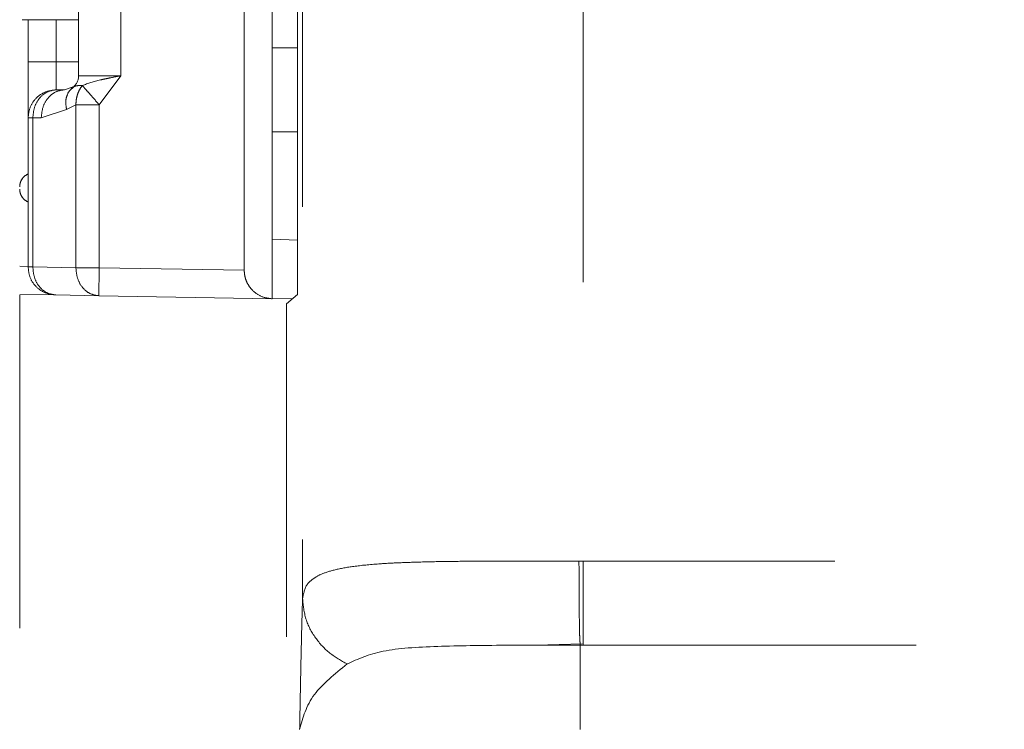
# Model space of a CAD drawing. Units: millimetres. Extents: x 0 to 250, y -250 to 0.
# Drawn here: x 160 to 163, y -137 to -135 of the extents above; entities that cross this region are included whole.
import ezdxf

# ---------------------------------------------------------------- set-up
doc = ezdxf.new("R2010")
doc.units = ezdxf.units.MM
doc.header["$MEASUREMENT"] = 0
for name, pattern in [('AI-Linetype-2253', [2.116667, 1.058333, -1.058333]), ('AI-Linetype-2254', [2.116667, 1.058333, -1.058333]), ('AI-Linetype-2264', [2.116667, 1.058333, -1.058333]), ('AI-Linetype-2265', [2.116667, 1.058333, -1.058333]), ('AI-Linetype-2905', [2.116667, 1.058333, -1.058333]), ('AI-Linetype-2906', [2.116667, 1.058333, -1.058333]), ('AI-Linetype-2907', [2.116667, 1.058333, -1.058333]), ('AI-Linetype-2939', [2.116667, 1.058333, -1.058333]), ('AI-Linetype-2964', [2.116667, 1.058333, -1.058333]), ('AI-Linetype-2965', [2.116667, 1.058333, -1.058333]), ('AI-Linetype-2966', [2.116667, 1.058333, -1.058333]), ('AI-Linetype-2967', [2.116667, 1.058333, -1.058333]), ('AI-Linetype-2968', [2.116667, 1.058333, -1.058333]), ('AI-Linetype-2969', [2.116667, 1.058333, -1.058333]), ('AI-Linetype-2971', [2.116667, 1.058333, -1.058333]), ('AI-Linetype-3038', [2.116667, 1.058333, -1.058333]), ('AI-Linetype-3044', [2.116667, 1.058333, -1.058333]), ('AI-Linetype-3094', [2.116667, 1.058333, -1.058333]), ('AI-Linetype-3120', [2.116667, 1.058333, -1.058333]), ('AI-Linetype-3121', [2.116667, 1.058333, -1.058333]), ('AI-Linetype-3122', [2.116667, 1.058333, -1.058333]), ('AI-Linetype-3163', [2.116667, 1.058333, -1.058333]), ('AI-Linetype-3164', [2.116667, 1.058333, -1.058333]), ('AI-Linetype-3165', [2.116667, 1.058333, -1.058333]), ('AI-Linetype-3167', [2.116667, 1.058333, -1.058333]), ('AI-Linetype-3168', [2.116667, 1.058333, -1.058333]), ('AI-Linetype-3169', [2.116667, 1.058333, -1.058333]), ('AI-Linetype-3170', [2.116667, 1.058333, -1.058333]), ('AI-Linetype-3174', [2.116667, 1.058333, -1.058333]), ('AI-Linetype-3175', [2.116667, 1.058333, -1.058333]), ('AI-Linetype-3179', [2.116667, 1.058333, -1.058333]), ('AI-Linetype-3180', [2.116667, 1.058333, -1.058333]), ('AI-Linetype-3181', [2.116667, 1.058333, -1.058333]), ('AI-Linetype-3182', [2.116667, 1.058333, -1.058333]), ('AI-Linetype-3183', [2.116667, 1.058333, -1.058333]), ('AI-Linetype-3184', [2.116667, 1.058333, -1.058333]), ('AI-Linetype-3190', [2.116667, 1.058333, -1.058333]), ('AI-Linetype-3192', [2.116667, 1.058333, -1.058333]), ('AI-Linetype-3193', [2.116667, 1.058333, -1.058333]), ('AI-Linetype-3195', [2.116667, 1.058333, -1.058333]), ('AI-Linetype-3197', [2.116667, 1.058333, -1.058333]), ('AI-Linetype-3203', [2.116667, 1.058333, -1.058333]), ('AI-Linetype-3204', [2.116667, 1.058333, -1.058333]), ('AI-Linetype-3205', [2.116667, 1.058333, -1.058333]), ('AI-Linetype-3206', [2.116667, 1.058333, -1.058333]), ('AI-Linetype-3207', [2.116667, 1.058333, -1.058333]), ('AI-Linetype-3210', [2.116667, 1.058333, -1.058333]), ('AI-Linetype-3211', [2.116667, 1.058333, -1.058333]), ('AI-Linetype-3212', [2.116667, 1.058333, -1.058333]), ('AI-Linetype-3214', [2.116667, 1.058333, -1.058333]), ('AI-Linetype-3215', [2.116667, 1.058333, -1.058333]), ('AI-Linetype-3218', [2.116667, 1.058333, -1.058333]), ('AI-Linetype-3220', [2.116667, 1.058333, -1.058333]), ('AI-Linetype-3221', [2.116667, 1.058333, -1.058333]), ('AI-Linetype-3222', [2.116667, 1.058333, -1.058333]), ('AI-Linetype-3227', [2.116667, 1.058333, -1.058333]), ('AI-Linetype-3228', [2.116667, 1.058333, -1.058333]), ('AI-Linetype-3233', [2.116667, 1.058333, -1.058333]), ('AI-Linetype-3234', [2.116667, 1.058333, -1.058333]), ('AI-Linetype-3236', [2.116667, 1.058333, -1.058333]), ('AI-Linetype-3237', [2.116667, 1.058333, -1.058333]), ('AI-Linetype-3242', [2.116667, 1.058333, -1.058333]), ('AI-Linetype-3243', [2.116667, 1.058333, -1.058333]), ('AI-Linetype-3247', [2.116667, 1.058333, -1.058333]), ('AI-Linetype-3248', [2.116667, 1.058333, -1.058333]), ('AI-Linetype-3252', [2.116667, 1.058333, -1.058333]), ('AI-Linetype-3253', [2.116667, 1.058333, -1.058333]), ('AI-Linetype-3255', [2.116667, 1.058333, -1.058333]), ('AI-Linetype-3257', [2.116667, 1.058333, -1.058333]), ('AI-Linetype-3258', [2.116667, 1.058333, -1.058333]), ('AI-Linetype-3296', [2.116667, 1.058333, -1.058333]), ('AI-Linetype-3513', [2.116667, 1.058333, -1.058333]), ('AI-Linetype-3569', [2.116667, 1.058333, -1.058333]), ('AI-Linetype-3570', [2.116667, 1.058333, -1.058333]), ('AI-Linetype-3576', [2.116667, 1.058333, -1.058333]), ('AI-Linetype-3578', [2.116667, 1.058333, -1.058333]), ('AI-Linetype-3583', [2.116667, 1.058333, -1.058333]), ('AI-Linetype-3585', [2.116667, 1.058333, -1.058333]), ('AI-Linetype-3589', [2.116667, 1.058333, -1.058333])]:
    doc.linetypes.add(name, pattern=pattern)
doc.layers.add('Layer 1', color=7, linetype='Continuous', lineweight=0)

msp = doc.modelspace()

# ---------------------------------------------------------------- linework, layer by layer
at = {"layer": 'Layer 1', "color": 0, "linetype": 'AI-Linetype-3513', "lineweight": 15}
msp.add_line((160.2999, -114.3291), (160.2999, -181.0803), dxfattribs=at)
at = {"layer": 'Layer 1', "color": 0, "linetype": 'AI-Linetype-2939', "lineweight": 15}
msp.add_line((162.0906, -128.0465), (162.0906, -136.3411), dxfattribs=at)
at = {"layer": 'Layer 1', "color": 0, "linetype": 'AI-Linetype-3165', "lineweight": 15}
msp.add_line((161.1026, -135.5072), (161.1026, -131.5026), dxfattribs=at)
at = {"layer": 'Layer 1', "color": 0, "linetype": 'AI-Linetype-3163', "lineweight": 15}
msp.add_line((161.0134, -135.4164), (161.0134, -131.5933), dxfattribs=at)
at = {"layer": 'Layer 1', "color": 0, "linetype": 'AI-Linetype-3174', "lineweight": 15}
msp.add_line((160.4872, -132.2116), (160.4872, -134.7981), dxfattribs=at)
at = {"layer": 'Layer 1', "color": 0, "linetype": 'AI-Linetype-3167', "lineweight": 15}
msp.add_line((160.6209, -134.7981), (160.6209, -132.2116), dxfattribs=at)
at = {"layer": 'Layer 1', "color": 0, "linetype": 'AI-Linetype-3122', "lineweight": 15}
msp.add_line((161.1828, -135.4938), (161.1828, -134.156), dxfattribs=at)
at = {"layer": 'Layer 1', "color": 0, "linetype": 'AI-Linetype-2971', "lineweight": 15}
msp.add_line((161.1988, -134.156), (161.1988, -136.4607), dxfattribs=at)
at = {"layer": 'Layer 1', "color": 0, "linetype": 'AI-Linetype-3252', "lineweight": 15}
msp.add_line((160.3072, -134.6198), (160.4856, -134.6198), dxfattribs=at)
at = {"layer": 'Layer 1', "color": 0, "linetype": 'AI-Linetype-3222', "lineweight": 15}
msp.add_line((160.3266, -134.7535), (160.3266, -134.6198), dxfattribs=at)
at = {"layer": 'Layer 1', "color": 0, "linetype": 'AI-Linetype-3583', "lineweight": 15}
msp.add_line((160.4158, -134.7535), (160.4158, -134.6198), dxfattribs=at)
at = {"layer": 'Layer 1', "color": 0, "linetype": 'AI-Linetype-2264', "lineweight": 15}
msp.add_line((161.1828, -134.7089), (161.1026, -134.7089), dxfattribs=at)
at = {"layer": 'Layer 1', "color": 0, "linetype": 'AI-Linetype-3253', "lineweight": 15}
msp.add_line((160.3266, -134.7535), (160.4158, -134.7535), dxfattribs=at)
at = {"layer": 'Layer 1', "color": 0, "linetype": 'AI-Linetype-3255', "lineweight": 15}
msp.add_line((160.4158, -134.7535), (160.4158, -134.8427), dxfattribs=at)
at = {"layer": 'Layer 1', "color": 0, "linetype": 'AI-Linetype-3585', "lineweight": 15}
msp.add_line((160.4872, -134.7535), (160.4158, -134.7535), dxfattribs=at)
at = {"layer": 'Layer 1', "color": 0, "linetype": 'AI-Linetype-3175', "lineweight": 15}
msp.add_line((160.6209, -134.7981), (160.4872, -134.7981), dxfattribs=at)
at = {"layer": 'Layer 1', "color": 0, "linetype": 'AI-Linetype-3168', "lineweight": 15}
msp.add_line((160.6209, -134.7981), (160.5527, -134.8904), dxfattribs=at)
at = {"layer": 'Layer 1', "color": 0, "linetype": 'AI-Linetype-3227', "lineweight": 15}
msp.add_line((160.4158, -134.8427), (160.4426, -134.8427), dxfattribs=at)
at = {"layer": 'Layer 1', "color": 0, "linetype": 'AI-Linetype-3214', "lineweight": 15}
msp.add_line((160.4426, -134.8427), (160.4694, -134.8338), dxfattribs=at)
at = {"layer": 'Layer 1', "color": 0, "linetype": 'AI-Linetype-2254', "lineweight": 15}
msp.add_line((160.4729, -134.8325), (160.457, -134.8467), dxfattribs=at)
at = {"layer": 'Layer 1', "color": 0, "linetype": 'AI-Linetype-3210', "lineweight": 15}
msp.add_line((160.4572, -134.8466), (160.4694, -134.8338), dxfattribs=at)
at = {"layer": 'Layer 1', "color": 0, "linetype": 'AI-Linetype-3182', "lineweight": 15}
msp.add_line((160.4732, -134.8324), (160.4694, -134.8338), dxfattribs=at)
at = {"layer": 'Layer 1', "color": 0, "linetype": 'AI-Linetype-3204', "lineweight": 15}
msp.add_line((160.3683, -134.9319), (160.4488, -134.905), dxfattribs=at)
at = {"layer": 'Layer 1', "color": 0, "linetype": 'AI-Linetype-3203', "lineweight": 15}
msp.add_line((160.4488, -134.905), (160.4785, -134.8904), dxfattribs=at)
at = {"layer": 'Layer 1', "color": 0, "linetype": 'AI-Linetype-3179', "lineweight": 15}
msp.add_line((160.4785, -134.8904), (160.5527, -134.8904), dxfattribs=at)
at = {"layer": 'Layer 1', "color": 0, "linetype": 'AI-Linetype-3180', "lineweight": 15}
msp.add_line((160.4785, -135.4084), (160.4785, -134.8904), dxfattribs=at)
at = {"layer": 'Layer 1', "color": 0, "linetype": 'AI-Linetype-3169', "lineweight": 15}
msp.add_line((160.5527, -135.4084), (160.5527, -134.8904), dxfattribs=at)
at = {"layer": 'Layer 1', "color": 0, "linetype": 'AI-Linetype-3220', "lineweight": 15}
msp.add_line((160.3266, -134.9319), (160.3266, -135.406), dxfattribs=at)
at = {"layer": 'Layer 1', "color": 0, "linetype": 'AI-Linetype-3234', "lineweight": 15}
msp.add_line((160.3416, -134.9319), (160.3266, -134.9319), dxfattribs=at)
at = {"layer": 'Layer 1', "color": 0, "linetype": 'AI-Linetype-3205', "lineweight": 15}
msp.add_line((160.3416, -134.9319), (160.3683, -134.9319), dxfattribs=at)
at = {"layer": 'Layer 1', "color": 0, "linetype": 'AI-Linetype-3206', "lineweight": 15}
msp.add_line((160.3416, -135.406), (160.3416, -134.9319), dxfattribs=at)
at = {"layer": 'Layer 1', "color": 0, "linetype": 'AI-Linetype-2265', "lineweight": 15}
msp.add_line((161.1026, -134.9765), (161.1828, -134.9765), dxfattribs=at)
at = {"layer": 'Layer 1', "color": 0, "linetype": 'AI-Linetype-3258', "lineweight": 15}
msp.add_line((161.1026, -135.318), (161.1828, -135.3208), dxfattribs=at)
at = {"layer": 'Layer 1', "color": 0, "linetype": 'AI-Linetype-3589', "lineweight": 15}
msp.add_line((160.2999, -135.404), (160.3266, -135.4045), dxfattribs=at)
at = {"layer": 'Layer 1', "color": 0, "linetype": 'AI-Linetype-3233', "lineweight": 15}
msp.add_line((160.3266, -135.406), (160.3416, -135.406), dxfattribs=at)
at = {"layer": 'Layer 1', "color": 0, "linetype": 'AI-Linetype-3207', "lineweight": 15}
msp.add_line((160.3416, -135.406), (160.4785, -135.4084), dxfattribs=at)
at = {"layer": 'Layer 1', "color": 0, "linetype": 'AI-Linetype-3170', "lineweight": 15}
msp.add_line((160.5527, -135.4084), (161.0134, -135.4164), dxfattribs=at)
at = {"layer": 'Layer 1', "color": 0, "linetype": 'AI-Linetype-3218', "lineweight": 15}
msp.add_line((160.2999, -135.4932), (160.4142, -135.4952), dxfattribs=at)
at = {"layer": 'Layer 1', "color": 0, "linetype": 'AI-Linetype-3212', "lineweight": 15}
msp.add_line((160.4142, -135.4952), (160.5512, -135.4976), dxfattribs=at)
at = {"layer": 'Layer 1', "color": 0, "linetype": 'AI-Linetype-3192', "lineweight": 15}
msp.add_line((160.5512, -135.4976), (161.1026, -135.5072), dxfattribs=at)
at = {"layer": 'Layer 1', "color": 0, "linetype": 'AI-Linetype-3257', "lineweight": 15}
msp.add_line((161.1682, -135.506), (161.1026, -135.5072), dxfattribs=at)
at = {"layer": 'Layer 1', "color": 0, "linetype": 'AI-Linetype-3296', "lineweight": 15}
msp.add_line((161.1682, -135.506), (161.1026, -135.5072), dxfattribs=at)
at = {"layer": 'Layer 1', "color": 0, "linetype": 'AI-Linetype-3121', "lineweight": 15}
msp.add_line((161.1472, -135.5235), (161.1828, -135.4938), dxfattribs=at)
at = {"layer": 'Layer 1', "color": 0, "linetype": 'AI-Linetype-3120', "lineweight": 15}
msp.add_line((161.1472, -135.5235), (161.1472, -141.532), dxfattribs=at)
at = {"layer": 'Layer 1', "color": 0, "linetype": 'AI-Linetype-2966', "lineweight": 15}
msp.add_line((162.0772, -136.3411), (162.0906, -136.3411), dxfattribs=at)
at = {"layer": 'Layer 1', "color": 0, "linetype": 'AI-Linetype-2906', "lineweight": 15}
msp.add_line((162.0906, -136.6087), (162.0906, -136.3411), dxfattribs=at)
at = {"layer": 'Layer 1', "color": 0, "linetype": 'AI-Linetype-2907', "lineweight": 15}
msp.add_line((203.1069, -136.3411), (162.0906, -136.3411), dxfattribs=at)
at = {"layer": 'Layer 1', "color": 0, "linetype": 'AI-Linetype-2253', "lineweight": 15}
msp.add_line((161.941, -136.6088), (162.0868, -136.6044), dxfattribs=at)
at = {"layer": 'Layer 1', "color": 0, "linetype": 'AI-Linetype-2967', "lineweight": 15}
msp.add_line((162.0812, -136.6087), (161.9889, -136.6088), dxfattribs=at)
at = {"layer": 'Layer 1', "color": 0, "linetype": 'AI-Linetype-2965', "lineweight": 15}
msp.add_line((162.0806, -136.6002), (162.0812, -136.6087), dxfattribs=at)
at = {"layer": 'Layer 1', "color": 0, "linetype": 'AI-Linetype-2964', "lineweight": 15}
msp.add_line((162.0812, -136.6087), (162.0906, -136.6087), dxfattribs=at)
at = {"layer": 'Layer 1', "color": 0, "linetype": 'AI-Linetype-3038', "lineweight": 15}
msp.add_line((162.0812, -136.6087), (162.0812, -136.8763), dxfattribs=at)
at = {"layer": 'Layer 1', "color": 0, "linetype": 'AI-Linetype-2905', "lineweight": 15}
msp.add_line((162.0906, -136.6087), (203.1107, -136.6087), dxfattribs=at)
at = {"layer": 'Layer 1', "color": 0, "linetype": 'AI-Linetype-3221', "lineweight": 15}
msp.add_open_spline([(160.3266, -134.7535), (160.3266, -134.7769), (160.3266, -134.8003), (160.3266, -134.8218), (160.3266, -134.8433), (160.3266, -134.863), (160.3266, -134.8797), (160.3266, -134.8964), (160.3266, -134.9101), (160.3266, -134.9183), (160.3266, -134.9266), (160.3266, -134.9292), (160.3266, -134.9319)], degree=3, knots=[0, 0, 0, 0, 1, 1, 1, 2, 2, 2, 3, 3, 3, 4, 4, 4, 4], dxfattribs=at)
at = {"layer": 'Layer 1', "color": 0, "linetype": 'AI-Linetype-3184', "lineweight": 15}
msp.add_open_spline([(160.4694, -134.8338), (160.4806, -134.8253), (160.4872, -134.8121), (160.4872, -134.7981)], degree=3, dxfattribs=at)
at = {"layer": 'Layer 1', "color": 0, "linetype": 'AI-Linetype-3183', "lineweight": 15}
msp.add_open_spline([(160.6209, -134.7981), (160.6103, -134.8002), (160.5996, -134.8022), (160.5892, -134.8043), (160.5821, -134.8058), (160.575, -134.8073), (160.5681, -134.8087), (160.5641, -134.8096), (160.5602, -134.8105), (160.5563, -134.8114), (160.535, -134.8164), (160.5168, -134.8226), (160.4987, -134.8289)], degree=3, knots=[0, 0, 0, 0, 1, 1, 1, 2, 2, 2, 3, 3, 3, 4, 4, 4, 4], dxfattribs=at)
at = {"layer": 'Layer 1', "color": 0, "linetype": 'AI-Linetype-3236', "lineweight": 15}
msp.add_open_spline([(160.4158, -134.8427), (160.4041, -134.8441), (160.3924, -134.8454), (160.3817, -134.8495), (160.3709, -134.8536), (160.3611, -134.8605), (160.3527, -134.8689), (160.3444, -134.8772), (160.3375, -134.887), (160.3334, -134.8978), (160.3293, -134.9085), (160.328, -134.9202), (160.3266, -134.9319)], degree=3, knots=[0, 0, 0, 0, 1, 1, 1, 2, 2, 2, 3, 3, 3, 4, 4, 4, 4], dxfattribs=at)
at = {"layer": 'Layer 1', "color": 0, "linetype": 'AI-Linetype-3228', "lineweight": 15}
msp.add_open_spline([(160.4158, -134.8427), (160.4061, -134.8441), (160.3964, -134.8454), (160.3874, -134.8495), (160.3785, -134.8536), (160.3703, -134.8605), (160.3633, -134.8689), (160.3564, -134.8772), (160.3507, -134.887), (160.3472, -134.8978), (160.3438, -134.9085), (160.3427, -134.9202), (160.3416, -134.9319)], degree=3, knots=[0, 0, 0, 0, 1, 1, 1, 2, 2, 2, 3, 3, 3, 4, 4, 4, 4], dxfattribs=at)
at = {"layer": 'Layer 1', "color": 0, "linetype": 'AI-Linetype-3215', "lineweight": 15}
msp.add_open_spline([(160.4426, -134.8427), (160.4328, -134.8441), (160.4231, -134.8454), (160.4142, -134.8495), (160.4052, -134.8536), (160.397, -134.8605), (160.3901, -134.8689), (160.3831, -134.8772), (160.3774, -134.887), (160.374, -134.8978), (160.3706, -134.9085), (160.3695, -134.9202), (160.3683, -134.9319)], degree=3, knots=[0, 0, 0, 0, 1, 1, 1, 2, 2, 2, 3, 3, 3, 4, 4, 4, 4], dxfattribs=at)
at = {"layer": 'Layer 1', "color": 0, "linetype": 'AI-Linetype-3578', "lineweight": 15}
msp.add_open_spline([(160.4488, -134.905), (160.4476, -134.898), (160.4465, -134.891), (160.4464, -134.8841), (160.4462, -134.877), (160.4472, -134.8701), (160.4492, -134.8639), (160.4512, -134.8577), (160.4542, -134.8521), (160.4572, -134.8466)], degree=3, knots=[0, 0, 0, 0, 1, 1, 1, 2, 2, 2, 3, 3, 3, 3], dxfattribs=at)
at = {"layer": 'Layer 1', "color": 0, "linetype": 'AI-Linetype-3576', "lineweight": 15}
msp.add_open_spline([(160.4987, -134.8289), (160.4914, -134.8291), (160.4841, -134.8293), (160.4796, -134.8302), (160.4767, -134.8307), (160.4749, -134.8316), (160.4732, -134.8324)], degree=3, knots=[0, 0, 0, 0, 1, 1, 1, 2, 2, 2, 2], dxfattribs=at)
at = {"layer": 'Layer 1', "color": 0, "linetype": 'AI-Linetype-3195', "lineweight": 15}
msp.add_open_spline([(160.4785, -134.8904), (160.4787, -134.8849), (160.4789, -134.8794), (160.4797, -134.874), (160.4805, -134.8685), (160.4818, -134.863), (160.4835, -134.8577), (160.4853, -134.8524), (160.4874, -134.8472), (160.49, -134.8424), (160.4926, -134.8377), (160.4956, -134.8333), (160.4987, -134.8289)], degree=3, knots=[0, 0, 0, 0, 1, 1, 1, 2, 2, 2, 3, 3, 3, 4, 4, 4, 4], dxfattribs=at)
at = {"layer": 'Layer 1', "color": 0, "linetype": 'AI-Linetype-3190', "lineweight": 15}
msp.add_open_spline([(160.4987, -134.8289), (160.5013, -134.8319), (160.5039, -134.8349), (160.5074, -134.8388), (160.511, -134.8429), (160.5155, -134.848), (160.5204, -134.8536), (160.5253, -134.8592), (160.5306, -134.8652), (160.5362, -134.8716), (160.5415, -134.8777), (160.5471, -134.884), (160.5527, -134.8904)], degree=3, knots=[0, 0, 0, 0, 1, 1, 1, 2, 2, 2, 3, 3, 3, 4, 4, 4, 4], dxfattribs=at)
at = {"layer": 'Layer 1', "color": 0, "linetype": 'AI-Linetype-3242', "lineweight": 15}
msp.add_open_spline([(160.3266, -135.1103), (160.3197, -135.1139), (160.3128, -135.1174), (160.306, -135.1285), (160.3044, -135.1312), (160.3028, -135.1342), (160.3014, -135.1396), (160.301, -135.1412), (160.3006, -135.1429), (160.3002, -135.1454), (160.3001, -135.1462), (160.3, -135.1472), (160.2999, -135.1483), (160.2999, -135.1487), (160.2999, -135.1492), (160.2999, -135.1497), (160.2999, -135.1502), (160.2999, -135.1507), (160.2999, -135.1512)], degree=3, knots=[0, 0, 0, 0, 1, 1, 1, 2, 2, 2, 3, 3, 3, 4, 4, 4, 5, 5, 5, 6, 6, 6, 6], dxfattribs=at)
at = {"layer": 'Layer 1', "color": 0, "linetype": 'AI-Linetype-3248', "lineweight": 15}
msp.add_open_spline([(160.3266, -135.1103), (160.3228, -135.1124), (160.319, -135.1144), (160.3157, -135.1171), (160.3124, -135.1198), (160.3095, -135.1231), (160.3071, -135.1267), (160.3048, -135.1304), (160.3029, -135.1343), (160.3017, -135.1384), (160.3006, -135.1425), (160.3002, -135.1469), (160.2999, -135.1512)], degree=3, knots=[0, 0, 0, 0, 1, 1, 1, 2, 2, 2, 3, 3, 3, 4, 4, 4, 4], dxfattribs=at)
at = {"layer": 'Layer 1', "color": 0, "linetype": 'AI-Linetype-3243', "lineweight": 15}
msp.add_open_spline([(160.2999, -135.1586), (160.2999, -135.1591), (160.2999, -135.1596), (160.2999, -135.1601), (160.2999, -135.1606), (160.2999, -135.161), (160.2999, -135.1615), (160.3, -135.1626), (160.3001, -135.1635), (160.3002, -135.1644), (160.3006, -135.1669), (160.301, -135.1686), (160.3014, -135.1702), (160.3028, -135.1756), (160.3044, -135.1786), (160.306, -135.1812), (160.3128, -135.1924), (160.3197, -135.1959), (160.3266, -135.1995)], degree=3, knots=[0, 0, 0, 0, 1, 1, 1, 2, 2, 2, 3, 3, 3, 4, 4, 4, 5, 5, 5, 6, 6, 6, 6], dxfattribs=at)
at = {"layer": 'Layer 1', "color": 0, "linetype": 'AI-Linetype-3247', "lineweight": 15}
msp.add_open_spline([(160.3266, -135.1995), (160.3228, -135.1974), (160.319, -135.1954), (160.3157, -135.1927), (160.3124, -135.19), (160.3095, -135.1867), (160.3071, -135.183), (160.3048, -135.1794), (160.3029, -135.1755), (160.3017, -135.1714), (160.3006, -135.1672), (160.3002, -135.1629), (160.2999, -135.1586)], degree=3, knots=[0, 0, 0, 0, 1, 1, 1, 2, 2, 2, 3, 3, 3, 4, 4, 4, 4], dxfattribs=at)
at = {"layer": 'Layer 1', "color": 0, "linetype": 'AI-Linetype-3237', "lineweight": 15}
msp.add_open_spline([(160.3266, -135.406), (160.3279, -135.4176), (160.3292, -135.4291), (160.3333, -135.4398), (160.3373, -135.4504), (160.344, -135.4602), (160.3522, -135.4685), (160.3604, -135.4768), (160.37, -135.4837), (160.3806, -135.4879), (160.3912, -135.4922), (160.4027, -135.4937), (160.4142, -135.4952)], degree=3, knots=[0, 0, 0, 0, 1, 1, 1, 2, 2, 2, 3, 3, 3, 4, 4, 4, 4], dxfattribs=at)
at = {"layer": 'Layer 1', "color": 0, "linetype": 'AI-Linetype-3211', "lineweight": 15}
msp.add_open_spline([(160.4142, -135.4952), (160.4046, -135.4937), (160.395, -135.4922), (160.3862, -135.488), (160.3774, -135.4838), (160.3694, -135.4769), (160.3626, -135.4686), (160.3558, -135.4603), (160.3503, -135.4505), (160.347, -135.4398), (160.3437, -135.4292), (160.3426, -135.4176), (160.3416, -135.406)], degree=3, knots=[0, 0, 0, 0, 1, 1, 1, 2, 2, 2, 3, 3, 3, 4, 4, 4, 4], dxfattribs=at)
at = {"layer": 'Layer 1', "color": 0, "linetype": 'AI-Linetype-3181', "lineweight": 15}
msp.add_open_spline([(160.4785, -135.4084), (160.483, -135.4084), (160.4875, -135.4084), (160.4928, -135.4084), (160.4981, -135.4084), (160.5042, -135.4084), (160.5106, -135.4084), (160.5171, -135.4084), (160.524, -135.4084), (160.531, -135.4084), (160.5381, -135.4084), (160.5454, -135.4084), (160.5527, -135.4084)], degree=3, knots=[0, 0, 0, 0, 1, 1, 1, 2, 2, 2, 3, 3, 3, 4, 4, 4, 4], dxfattribs=at)
at = {"layer": 'Layer 1', "color": 0, "linetype": 'AI-Linetype-3197', "lineweight": 15}
msp.add_open_spline([(160.4785, -135.4084), (160.4795, -135.42), (160.4806, -135.4315), (160.4839, -135.4422), (160.4872, -135.4529), (160.4927, -135.4627), (160.4995, -135.471), (160.5063, -135.4793), (160.5143, -135.4862), (160.5231, -135.4904), (160.5319, -135.4946), (160.5416, -135.4961), (160.5512, -135.4976)], degree=3, knots=[0, 0, 0, 0, 1, 1, 1, 2, 2, 2, 3, 3, 3, 4, 4, 4, 4], dxfattribs=at)
at = {"layer": 'Layer 1', "color": 0, "linetype": 'AI-Linetype-3193', "lineweight": 15}
msp.add_open_spline([(160.5512, -135.4976), (160.5512, -135.4962), (160.5512, -135.4949), (160.5513, -135.4908), (160.5514, -135.4867), (160.5515, -135.4798), (160.5516, -135.4714), (160.5518, -135.4631), (160.5519, -135.4533), (160.5521, -135.4425), (160.5523, -135.4318), (160.5525, -135.4201), (160.5527, -135.4084)], degree=3, knots=[0, 0, 0, 0, 1, 1, 1, 2, 2, 2, 3, 3, 3, 4, 4, 4, 4], dxfattribs=at)
at = {"layer": 'Layer 1', "color": 0, "linetype": 'AI-Linetype-3164', "lineweight": 15}
msp.add_open_spline([(161.1026, -135.5072), (161.091, -135.5057), (161.0795, -135.5043), (161.0684, -135.4998), (161.0581, -135.4956), (161.0482, -135.4889), (161.0395, -135.48), (161.0354, -135.4758), (161.0316, -135.4711), (161.0282, -135.4659), (161.025, -135.461), (161.0222, -135.4556), (161.0198, -135.4498), (161.0177, -135.4446), (161.016, -135.4391), (161.015, -135.4333), (161.014, -135.4278), (161.0137, -135.4221), (161.0134, -135.4164)], degree=3, knots=[0, 0, 0, 0, 1, 1, 1, 2, 2, 2, 3, 3, 3, 4, 4, 4, 5, 5, 5, 6, 6, 6, 6], dxfattribs=at)
at = {"layer": 'Layer 1', "color": 0, "linetype": 'AI-Linetype-2969', "lineweight": 15}
msp.add_open_spline([(162.0772, -136.3411), (162.0045, -136.3411), (161.9318, -136.3412), (161.8616, -136.3413), (161.8178, -136.3413), (161.7749, -136.3414), (161.7335, -136.3418), (161.7025, -136.342), (161.6724, -136.3423), (161.6431, -136.3428), (161.6165, -136.3432), (161.5906, -136.3438), (161.5656, -136.3445), (161.543, -136.3452), (161.5212, -136.3459), (161.5003, -136.3469), (161.4815, -136.3477), (161.4635, -136.3487), (161.4462, -136.3499), (161.4172, -136.3519), (161.3905, -136.3544), (161.3661, -136.3576), (161.3437, -136.3605), (161.3233, -136.364), (161.3052, -136.3683), (161.2885, -136.3722), (161.2738, -136.3767), (161.261, -136.382), (161.2501, -136.3865), (161.2407, -136.3917), (161.2326, -136.3974), (161.225, -136.4027), (161.2185, -136.4086), (161.2137, -136.4156), (161.205, -136.4283), (161.2019, -136.4445), (161.1988, -136.4607)], degree=3, knots=[0, 0, 0, 0, 1, 1, 1, 2, 2, 2, 3, 3, 3, 4, 4, 4, 5, 5, 5, 6, 6, 6, 7, 7, 7, 8, 8, 8, 9, 9, 9, 10, 10, 10, 11, 11, 11, 12, 12, 12, 12], dxfattribs=at)
at = {"layer": 'Layer 1', "color": 0, "linetype": 'AI-Linetype-3569', "lineweight": 15}
msp.add_open_spline([(162.0772, -136.3411), (162.0773, -136.3748), (162.0773, -136.4084), (162.0775, -136.4396), (162.0776, -136.4564), (162.0777, -136.4724), (162.0779, -136.4875), (162.078, -136.5029), (162.0782, -136.5174), (162.0784, -136.5303), (162.0786, -136.5433), (162.0788, -136.5547), (162.079, -136.5651), (162.0793, -136.5752), (162.0795, -136.5842), (162.0798, -136.5899), (162.08, -136.5957), (162.0803, -136.598), (162.0806, -136.6002)], degree=3, knots=[0, 0, 0, 0, 1, 1, 1, 2, 2, 2, 3, 3, 3, 4, 4, 4, 5, 5, 5, 6, 6, 6, 6], dxfattribs=at)
at = {"layer": 'Layer 1', "color": 0, "linetype": 'AI-Linetype-3094', "lineweight": 15}
msp.add_open_spline([(161.1988, -136.4607), (161.198, -136.4886), (161.1971, -136.5166), (161.1963, -136.5477), (161.1955, -136.5773), (161.1948, -136.6097), (161.1941, -136.6432), (161.1932, -136.6825), (161.1924, -136.7232), (161.1916, -136.7648), (161.1909, -136.8015), (161.1902, -136.8389), (161.1895, -136.8763)], degree=3, knots=[0, 0, 0, 0, 1, 1, 1, 2, 2, 2, 3, 3, 3, 4, 4, 4, 4], dxfattribs=at)
at = {"layer": 'Layer 1', "color": 0, "linetype": 'AI-Linetype-2968', "lineweight": 15}
msp.add_open_spline([(161.1988, -136.4606), (161.201, -136.4825), (161.2032, -136.5044), (161.2096, -136.5254), (161.2161, -136.5465), (161.2268, -136.5666), (161.2401, -136.5853), (161.2529, -136.6034), (161.2681, -136.6201), (161.2859, -136.6341), (161.3026, -136.6471), (161.3214, -136.6578), (161.3403, -136.6684)], degree=3, knots=[0, 0, 0, 0, 1, 1, 1, 2, 2, 2, 3, 3, 3, 4, 4, 4, 4], dxfattribs=at)
at = {"layer": 'Layer 1', "color": 0, "linetype": 'AI-Linetype-3570', "lineweight": 15}
msp.add_open_spline([(161.9889, -136.6088), (161.9398, -136.6088), (161.8908, -136.6087), (161.8435, -136.609), (161.7666, -136.6094), (161.6945, -136.6105), (161.6282, -136.6127), (161.5626, -136.6149), (161.5026, -136.6182), (161.4552, -136.6279), (161.4089, -136.6374), (161.3746, -136.6529), (161.3403, -136.6684)], degree=3, knots=[0, 0, 0, 0, 1, 1, 1, 2, 2, 2, 3, 3, 3, 4, 4, 4, 4], dxfattribs=at)
at = {"layer": 'Layer 1', "color": 0, "linetype": 'AI-Linetype-3044', "lineweight": 15}
msp.add_open_spline([(161.3403, -136.6685), (161.301, -136.7003), (161.2617, -136.7322), (161.2367, -136.7656), (161.21, -136.8014), (161.1997, -136.8388), (161.1895, -136.8763)], degree=3, knots=[0, 0, 0, 0, 1, 1, 1, 2, 2, 2, 2], dxfattribs=at)

doc.saveas('drawing.dxf')
